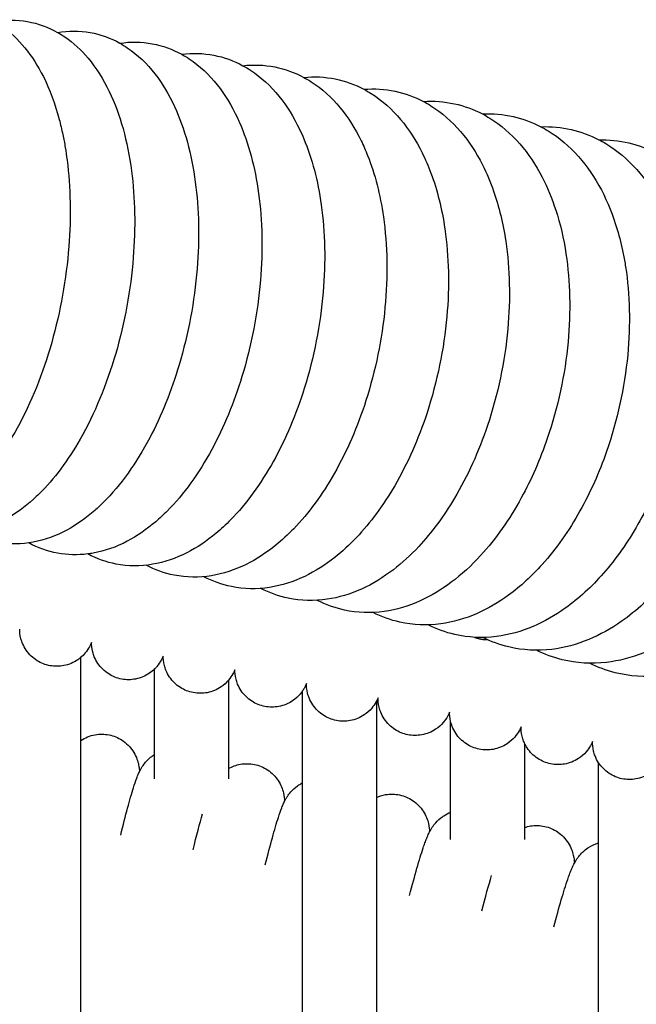
# Model space of a CAD drawing. Units: inches. Extents: x 188 to 1515, y 622 to 1647.
# Drawn here: x 964 to 998, y 1577 to 1630 of the extents above; entities that cross this region are included whole.
import ezdxf

# ---------------------------------------------------------------- set-up
doc = ezdxf.new("R2010")
doc.units = ezdxf.units.IN
doc.header["$MEASUREMENT"] = 0
doc.layers.add('Make2D$Visibile$Curve', color=7, linetype='Continuous', true_color=0x000000)

msp = doc.modelspace()

# ---------------------------------------------------------------- linework, layer by layer
at = {"layer": 'Make2D$Visibile$Curve', "color": 0, "lineweight": -3}
for points in [[(963.063, 1630.168), (963.655, 1630.276), (964.254, 1630.283), (964.844, 1630.18)], [(964.844, 1630.18), (965.415, 1630.08), (965.957, 1629.882), (966.461, 1629.598)], [(966.461, 1629.598), (967.049, 1629.695), (967.643, 1629.694), (968.228, 1629.589)], [(968.228, 1629.589), (968.792, 1629.487), (969.33, 1629.291), (969.831, 1629.013)], [(969.831, 1629.013), (970.415, 1629.099), (971.004, 1629.091), (971.583, 1628.983)], [(971.583, 1628.983), (972.142, 1628.879), (972.674, 1628.686), (973.172, 1628.413)], [(973.172, 1628.413), (973.753, 1628.488), (974.336, 1628.473), (974.91, 1628.363)], [(974.91, 1628.363), (975.462, 1628.257), (975.99, 1628.066), (976.484, 1627.798)], [(976.485, 1627.798), (977.061, 1627.862), (977.639, 1627.841), (978.207, 1627.728)], [(978.207, 1627.728), (978.753, 1627.62), (979.276, 1627.43), (979.767, 1627.167)], [(979.767, 1627.167), (980.339, 1627.222), (980.912, 1627.194), (981.474, 1627.079)], [(981.474, 1627.079), (982.014, 1626.969), (982.532, 1626.781), (983.019, 1626.522)], [(983.02, 1626.522), (983.588, 1626.568), (984.155, 1626.533), (984.711, 1626.416)], [(984.711, 1626.416), (985.245, 1626.303), (985.757, 1626.117), (986.241, 1625.863)], [(986.241, 1625.863), (986.804, 1625.899), (987.366, 1625.858), (987.916, 1625.738)], [(987.916, 1625.738), (988.444, 1625.624), (988.951, 1625.438), (989.431, 1625.188)], [(989.43, 1625.188), (989.989, 1625.215), (990.545, 1625.169), (991.09, 1625.047)], [(991.09, 1625.047), (991.611, 1624.93), (992.112, 1624.746), (992.588, 1624.499)], [(992.588, 1624.499), (993.142, 1624.518), (993.692, 1624.465), (994.231, 1624.341)], [(994.231, 1624.341), (994.746, 1624.222), (995.242, 1624.039), (995.713, 1623.796)], [(995.713, 1623.796), (996.262, 1623.806), (996.806, 1623.748), (997.34, 1623.621)], [(997.34, 1623.621), (997.848, 1623.5), (998.338, 1623.318), (998.805, 1623.079)], [(989.972, 1621.183), (989.968, 1621.184), (989.965, 1621.184), (989.961, 1621.185)], [(966.464, 1601.455), (965.92, 1601.556), (965.4, 1601.743), (964.914, 1602.004)], [(968.095, 1601.409), (967.55, 1601.341), (967.003, 1601.355), (966.464, 1601.455)], [(968.096, 1601.409), (968.096, 1601.409), (968.096, 1601.409), (968.095, 1601.409)], [(969.629, 1600.865), (969.092, 1600.969), (968.579, 1601.152), (968.096, 1601.409)], [(972.763, 1600.263), (972.233, 1600.368), (971.725, 1600.55), (971.246, 1600.801)], [(975.864, 1599.647), (975.341, 1599.754), (974.838, 1599.934), (974.363, 1600.181)], [(978.932, 1599.019), (978.415, 1599.128), (977.918, 1599.306), (977.448, 1599.548)], [(981.966, 1598.378), (981.456, 1598.489), (980.965, 1598.666), (980.499, 1598.904)], [(985.103, 1598.516), (985.103, 1598.516), (985.103, 1598.516), (985.103, 1598.516)], [(984.965, 1597.725), (984.461, 1597.838), (983.977, 1598.013), (983.516, 1598.247)], [(987.928, 1597.06), (987.432, 1597.174), (986.953, 1597.348), (986.497, 1597.578)], [(990.854, 1596.383), (990.365, 1596.499), (989.893, 1596.672), (989.442, 1596.898)], [(993.744, 1595.694), (993.262, 1595.812), (992.796, 1595.984), (992.351, 1596.207)], [(996.596, 1594.994), (996.121, 1595.114), (995.662, 1595.285), (995.222, 1595.504)], [(971.708, 1590.577), (971.708, 1592.066), (971.708, 1593.6), (971.708, 1595.194)], [(976.044, 1595.154), (976.044, 1595.154), (976.044, 1595.154), (976.044, 1595.154)], [(975.708, 1594.592), (975.708, 1592.945), (975.708, 1591.359), (975.708, 1589.82)], [(979.708, 1589.047), (979.708, 1590.696), (979.708, 1592.351), (979.708, 1594.013)], [(983.784, 1593.636), (983.765, 1593.589), (983.741, 1593.535), (983.708, 1593.47)], [(991.515, 1592.072), (991.515, 1592.072), (991.515, 1592.072), (991.515, 1592.071)], [(967.708, 1591.319), (967.708, 1584.55), (967.708, 1577.873), (967.708, 1571.257)], [(991.708, 1591.176), (991.708, 1589.604), (991.708, 1588.094), (991.708, 1586.63)], [(971.708, 1589.257), (971.708, 1589.693), (971.708, 1590.133), (971.708, 1590.577)], [(995.708, 1585.792), (995.708, 1587.23), (995.708, 1588.674), (995.708, 1590.124)], [(975.708, 1589.82), (975.708, 1589.632), (975.708, 1589.444), (975.708, 1589.257)], [(983.708, 1588.258), (983.708, 1581.406), (983.708, 1574.661), (983.708, 1567.987)], [(973.785, 1585.416), (973.979, 1586.2), (974.147, 1586.844), (974.299, 1587.373)], [(987.708, 1585.987), (987.708, 1586.47), (987.708, 1586.959), (987.708, 1587.452)], [(991.708, 1586.63), (991.708, 1586.415), (991.708, 1586.201), (991.708, 1585.987)], [(989.389, 1582.117), (989.59, 1582.879), (989.765, 1583.506), (989.923, 1584.027)]]:
    msp.add_open_spline(points, degree=3, dxfattribs=at)
for points, knots in [([(963.063, 1630.168), (963.199, 1630.09), (963.332, 1630.005), (963.462, 1629.914), (963.918, 1629.597), (964.328, 1629.208), (965.073, 1628.303), (965.407, 1627.777), (965.694, 1627.204), (966.045, 1626.504), (966.33, 1625.73), (966.624, 1624.626), (966.689, 1624.352), (966.795, 1623.845), (966.838, 1623.615), (966.915, 1623.154), (966.948, 1622.923), (966.978, 1622.689)], [2.546573, 2.546573, 2.546573, 2.546573, 3.23286, 3.23286, 3.23286, 5.647933, 5.647933, 8.185508, 8.185508, 8.185508, 11.283181, 11.283181, 12.278121, 12.278121, 13.081656, 13.081656, 13.864833, 13.864833, 13.864833, 13.864833]), ([(966.461, 1629.598), (966.597, 1629.521), (966.732, 1629.437), (966.863, 1629.348), (967.325, 1629.031), (967.742, 1628.644), (968.554, 1627.677), (968.933, 1627.073), (969.253, 1626.41), (969.851, 1625.167), (970.249, 1623.71), (970.459, 1622.107)], [2.507152, 2.507152, 2.507152, 2.507152, 3.189074, 3.189074, 3.189074, 5.607251, 5.607251, 8.47965, 8.47965, 8.47965, 13.864235, 13.864235, 13.864235, 13.864235]), ([(969.831, 1629.013), (969.968, 1628.937), (970.103, 1628.854), (970.234, 1628.765), (970.795, 1628.389), (971.292, 1627.91), (972.133, 1626.831), (972.487, 1626.236), (972.786, 1625.587), (973.336, 1624.394), (973.707, 1623.016), (973.909, 1621.51)], [2.46719, 2.46719, 2.46719, 2.46719, 3.144096, 3.144096, 3.144096, 6.036789, 6.036789, 8.783442, 8.783442, 8.783442, 13.832857, 13.832857, 13.832857, 13.832857]), ([(973.172, 1628.413), (973.31, 1628.337), (973.445, 1628.256), (973.577, 1628.168), (974.145, 1627.793), (974.65, 1627.315), (975.511, 1626.233), (975.874, 1625.634), (976.182, 1624.979), (976.219, 1624.899), (976.257, 1624.817), (976.293, 1624.735), (976.793, 1623.598), (977.136, 1622.303), (977.329, 1620.898)], [2.426808, 2.426808, 2.426808, 2.426808, 3.097858, 3.097858, 3.097858, 5.992669, 5.992669, 8.755688, 8.755688, 8.755688, 9.095533, 9.095533, 9.095533, 13.798372, 13.798372, 13.798372, 13.798372]), ([(976.484, 1627.798), (976.622, 1627.723), (976.757, 1627.643), (976.889, 1627.557), (977.464, 1627.182), (977.978, 1626.705), (978.856, 1625.623), (979.228, 1625.022), (979.542, 1624.366), (979.622, 1624.198), (979.699, 1624.027), (979.772, 1623.852), (980.221, 1622.778), (980.535, 1621.572), (980.717, 1620.272)], [2.386306, 2.386306, 2.386306, 2.386306, 3.050283, 3.050283, 3.050283, 5.94696, 5.94696, 8.714236, 8.714236, 8.714236, 9.418509, 9.418509, 9.418509, 13.762449, 13.762449, 13.762449, 13.762449]), ([(979.767, 1627.167), (979.904, 1627.094), (980.039, 1627.015), (980.171, 1626.93), (980.753, 1626.557), (981.275, 1626.081), (982.17, 1624.997), (982.549, 1624.395), (982.871, 1623.737), (982.997, 1623.48), (983.114, 1623.213), (983.223, 1622.938), (983.62, 1621.933), (983.903, 1620.821), (984.073, 1619.631)], [2.346296, 2.346296, 2.346296, 2.346296, 3.001293, 3.001293, 3.001293, 5.899638, 5.899638, 8.671013, 8.671013, 8.671013, 9.7535, 9.7535, 9.7535, 13.725168, 13.725168, 13.725168, 13.725168]), ([(983.019, 1626.522), (983.155, 1626.45), (983.289, 1626.372), (983.421, 1626.289), (984.01, 1625.916), (984.54, 1625.442), (985.451, 1624.357), (985.839, 1623.754), (986.167, 1623.094), (986.342, 1622.743), (986.501, 1622.375), (986.644, 1621.992), (986.99, 1621.063), (987.24, 1620.051), (987.397, 1618.976)], [2.306532, 2.306532, 2.306532, 2.306532, 2.950809, 2.950809, 2.950809, 5.850639, 5.850639, 8.625958, 8.625958, 8.625958, 10.101759, 10.101759, 10.101759, 13.686564, 13.686564, 13.686564, 13.686564]), ([(986.241, 1625.863), (986.375, 1625.792), (986.508, 1625.715), (986.638, 1625.634), (987.235, 1625.262), (987.773, 1624.788), (988.7, 1623.703), (989.095, 1623.098), (989.43, 1622.437), (989.658, 1621.987), (989.859, 1621.511), (990.033, 1621.011), (990.327, 1620.169), (990.545, 1619.262), (990.687, 1618.307)], [2.266646, 2.266646, 2.266646, 2.266646, 2.898754, 2.898754, 2.898754, 5.799906, 5.799906, 8.579012, 8.579012, 8.579012, 10.464724, 10.464724, 10.464724, 13.646693, 13.646693, 13.646693, 13.646693]), ([(989.431, 1625.188), (989.564, 1625.119), (989.695, 1625.044), (989.823, 1624.965), (990.424, 1624.595), (990.967, 1624.124), (991.911, 1623.04), (992.316, 1622.432), (992.659, 1621.765), (992.944, 1621.213), (993.188, 1620.621), (993.391, 1619.994), (993.633, 1619.247), (993.817, 1618.454), (993.943, 1617.623)], [2.227317, 2.227317, 2.227317, 2.227317, 2.845043, 2.845043, 2.845043, 5.733932, 5.733932, 8.530093, 8.530093, 8.530093, 10.84414, 10.84414, 10.84414, 13.605606, 13.605606, 13.605606, 13.605606]), ([(992.588, 1624.499), (992.719, 1624.431), (992.848, 1624.359), (992.975, 1624.282), (993.585, 1623.91), (994.138, 1623.438), (995.096, 1622.351), (995.505, 1621.744), (995.854, 1621.08), (996.2, 1620.42), (996.487, 1619.703), (996.715, 1618.939), (996.841, 1618.518), (996.948, 1618.083), (997.085, 1617.403), (997.127, 1617.166), (997.164, 1616.926)], [2.187481, 2.187481, 2.187481, 2.187481, 2.789571, 2.789571, 2.789571, 5.69293, 5.69293, 8.479159, 8.479159, 8.479159, 11.242293, 11.242293, 11.242293, 12.765478, 12.765478, 13.561721, 13.561721, 13.561721, 13.561721]), ([(995.713, 1623.796), (995.841, 1623.73), (995.967, 1623.66), (996.092, 1623.585), (996.708, 1623.214), (997.269, 1622.741), (998.241, 1621.654), (998.658, 1621.046), (999.014, 1620.38), (999.426, 1619.607), (999.756, 1618.755), (1000.004, 1617.843), (1000.085, 1617.544), (1000.158, 1617.239), (1000.269, 1616.693), (1000.312, 1616.456), (1000.349, 1616.215)], [2.148713, 2.148713, 2.148713, 2.148713, 2.732224, 2.732224, 2.732224, 5.636497, 5.636497, 8.426067, 8.426067, 8.426067, 11.661864, 11.661864, 11.661864, 12.721838, 12.721838, 13.51925, 13.51925, 13.51925, 13.51925]), ([(966.978, 1622.689), (967.167, 1621.217), (967.196, 1619.64), (966.935, 1616.272), (966.622, 1614.516), (966.146, 1612.838), (965.668, 1611.15), (965.037, 1609.583), (963.6, 1606.991), (962.83, 1605.941), (961.971, 1605.104), (961.92, 1605.055), (961.869, 1605.006), (961.817, 1604.958), (961.331, 1604.505), (960.813, 1604.118), (959.736, 1603.519), (959.175, 1603.301), (958.594, 1603.182), (957.994, 1603.059), (957.384, 1603.043), (956.782, 1603.145)], [0, 0, 0, 0, 4.938459, 4.938459, 10.265916, 10.265916, 10.265916, 15.628959, 15.628959, 20.384366, 20.384366, 20.384366, 20.665622, 20.665622, 20.665622, 23.319615, 23.319615, 25.906691, 25.906691, 25.906691, 28.566273, 28.566273, 28.566273, 28.566273]), ([(970.459, 1622.107), (970.652, 1620.63), (970.682, 1619.05), (970.414, 1615.677), (970.092, 1613.918), (969.604, 1612.24), (969.112, 1610.551), (968.465, 1608.984), (967.027, 1606.461), (966.285, 1605.461), (965.463, 1604.652), (965.364, 1604.555), (965.264, 1604.461), (965.163, 1604.369), (964.692, 1603.943), (964.192, 1603.577), (963.103, 1602.97), (962.505, 1602.741), (961.888, 1602.62), (961.274, 1602.5), (960.652, 1602.488), (960.039, 1602.595)], [0, 0, 0, 0, 4.948034, 4.948034, 10.285426, 10.285426, 10.285426, 15.656412, 15.656412, 20.161127, 20.161127, 20.161127, 20.700103, 20.700103, 20.700103, 23.218353, 23.218353, 25.942643, 25.942643, 25.942643, 28.636645, 28.636645, 28.636645, 28.636645]), ([(973.909, 1621.51), (974.107, 1620.029), (974.138, 1618.445), (973.863, 1615.067), (973.533, 1613.306), (973.032, 1611.627), (972.611, 1610.218), (972.078, 1608.89), (970.721, 1606.319), (969.881, 1605.134), (968.934, 1604.193), (968.786, 1604.045), (968.634, 1603.903), (968.48, 1603.767), (968, 1603.346), (967.493, 1602.984), (966.386, 1602.385), (965.779, 1602.161), (965.153, 1602.044), (964.526, 1601.926), (963.891, 1601.919), (963.267, 1602.032)], [0, 0, 0, 0, 4.957525, 4.957525, 10.304774, 10.304774, 10.304774, 14.801873, 14.801873, 19.928066, 19.928066, 19.928066, 20.732447, 20.732447, 20.732447, 23.24395, 23.24395, 25.976151, 25.976151, 25.976151, 28.706389, 28.706389, 28.706389, 28.706389]), ([(977.329, 1620.898), (977.532, 1619.414), (977.564, 1617.826), (977.282, 1614.443), (976.943, 1612.68), (976.429, 1611), (975.998, 1609.589), (975.45, 1608.261), (974.1, 1605.766), (973.291, 1604.638), (972.386, 1603.727), (972.184, 1603.524), (971.978, 1603.332), (971.768, 1603.152), (971.278, 1602.733), (970.761, 1602.376), (969.636, 1601.786), (969.022, 1601.566), (968.391, 1601.454), (968.293, 1601.436), (968.194, 1601.421), (968.096, 1601.409)], [0, 0, 0, 0, 4.966928, 4.966928, 10.323949, 10.323949, 10.323949, 14.823599, 14.823599, 19.686886, 19.686886, 19.686886, 20.765042, 20.765042, 20.765042, 23.278654, 23.278654, 26.009762, 26.009762, 26.009762, 26.432585, 26.432585, 26.432585, 26.432585]), ([(980.717, 1620.272), (980.925, 1618.783), (980.958, 1617.192), (980.669, 1613.804), (980.322, 1612.039), (979.795, 1610.359), (979.354, 1608.949), (978.793, 1607.621), (977.452, 1605.202), (976.677, 1604.132), (975.817, 1603.254), (975.56, 1602.993), (975.297, 1602.749), (975.026, 1602.524), (974.526, 1602.108), (974, 1601.754), (972.857, 1601.173), (972.236, 1600.959), (971.599, 1600.85), (970.941, 1600.738), (970.279, 1600.741), (969.629, 1600.865)], [0, 0, 0, 0, 4.976241, 4.976241, 10.342946, 10.342946, 10.342946, 14.85206, 14.85206, 19.436236, 19.436236, 19.436236, 20.797408, 20.797408, 20.797408, 23.312991, 23.312991, 26.043028, 26.043028, 26.043028, 28.851269, 28.851269, 28.851269, 28.851269]), ([(984.073, 1619.631), (984.295, 1618.081), (984.322, 1616.42), (983.998, 1613.023), (983.649, 1611.324), (983.13, 1609.703), (982.678, 1608.293), (982.104, 1606.966), (980.775, 1604.627), (980.039, 1603.618), (979.227, 1602.777), (978.913, 1602.453), (978.588, 1602.154), (978.253, 1601.882), (977.743, 1601.469), (977.208, 1601.119), (976.048, 1600.547), (975.419, 1600.338), (974.777, 1600.233), (974.104, 1600.124), (973.426, 1600.131), (972.763, 1600.263)], [0, 0, 0, 0, 5.182736, 5.182736, 10.361455, 10.361455, 10.361455, 14.877154, 14.877154, 19.17487, 19.17487, 19.17487, 20.829299, 20.829299, 20.829299, 23.346723, 23.346723, 26.075717, 26.075717, 26.075717, 28.925793, 28.925793, 28.925793, 28.925793]), ([(987.397, 1618.976), (987.615, 1617.48), (987.649, 1615.881), (987.346, 1612.483), (986.982, 1610.715), (986.431, 1609.034), (985.969, 1607.623), (985.382, 1606.296), (984.071, 1604.041), (983.377, 1603.098), (982.616, 1602.297), (982.242, 1601.904), (981.853, 1601.546), (981.449, 1601.227), (980.93, 1600.818), (980.385, 1600.472), (979.209, 1599.908), (978.573, 1599.704), (977.924, 1599.603), (977.235, 1599.496), (976.542, 1599.508), (975.864, 1599.647)], [0, 0, 0, 0, 4.994591, 4.994591, 10.380394, 10.380394, 10.380394, 14.904006, 14.904006, 18.90261, 18.90261, 18.90261, 20.861707, 20.861707, 20.861707, 23.380851, 23.380851, 26.108829, 26.108829, 26.108829, 29.002684, 29.002684, 29.002684, 29.002684]), ([(990.687, 1618.307), (990.91, 1616.807), (990.945, 1615.205), (990.635, 1611.802), (990.263, 1610.033), (989.699, 1608.35), (989.227, 1606.94), (988.627, 1605.613), (987.337, 1603.445), (986.69, 1602.569), (985.984, 1601.813), (985.548, 1601.347), (985.09, 1600.927), (984.613, 1600.559), (984.063, 1600.137), (983.486, 1599.784), (982.29, 1599.241), (981.67, 1599.053), (981.04, 1598.96), (980.334, 1598.855), (979.624, 1598.873), (978.932, 1599.019)], [0, 0, 0, 0, 5.003624, 5.003624, 10.398835, 10.398835, 10.398835, 14.929875, 14.929875, 18.617266, 18.617266, 18.617266, 20.893785, 20.893785, 20.893785, 23.515536, 23.515536, 26.141426, 26.141426, 26.141426, 29.081047, 29.081047, 29.081047, 29.081047]), ([(993.943, 1617.623), (994.171, 1616.12), (994.206, 1614.514), (993.889, 1611.107), (993.509, 1609.336), (992.934, 1607.653), (992.547, 1606.522), (992.075, 1605.444), (990.888, 1603.274), (990.151, 1602.223), (989.331, 1601.329), (988.83, 1600.782), (988.3, 1600.296), (987.744, 1599.879), (987.206, 1599.476), (986.644, 1599.137), (985.435, 1598.591), (984.785, 1598.396), (984.124, 1598.303), (983.4, 1598.201), (982.674, 1598.224), (981.966, 1598.378)], [0, 0, 0, 0, 5.01256, 5.01256, 10.417084, 10.417084, 10.417084, 14.051211, 14.051211, 18.31624, 18.31624, 18.31624, 20.924577, 20.924577, 20.924577, 23.446832, 23.446832, 26.17287, 26.17287, 26.17287, 29.160302, 29.160302, 29.160302, 29.160302]), ([(997.164, 1616.926), (997.396, 1615.419), (997.433, 1613.81), (997.109, 1610.398), (996.721, 1608.625), (996.133, 1606.943), (995.738, 1605.811), (995.257, 1604.734), (994.098, 1602.661), (993.414, 1601.688), (992.658, 1600.846), (992.09, 1600.212), (991.482, 1599.654), (990.841, 1599.185), (990.295, 1598.786), (989.724, 1598.451), (988.499, 1597.913), (987.842, 1597.723), (987.176, 1597.634), (986.433, 1597.534), (985.689, 1597.563), (984.965, 1597.725)], [0, 0, 0, 0, 5.0214, 5.0214, 10.435143, 10.435143, 10.435143, 14.075052, 14.075052, 17.998938, 17.998938, 17.998938, 20.955576, 20.955576, 20.955576, 23.479238, 23.479238, 26.204351, 26.204351, 26.204351, 29.241715, 29.241715, 29.241715, 29.241715]), ([(1000.349, 1616.215), (1000.587, 1614.704), (1000.624, 1613.092), (1000.293, 1609.675), (999.897, 1607.901), (999.298, 1606.219), (998.894, 1605.087), (998.403, 1604.01), (997.278, 1602.04), (996.652, 1601.15), (995.965, 1600.366), (995.326, 1599.636), (994.636, 1599.001), (993.905, 1598.479), (993.35, 1598.083), (992.77, 1597.752), (991.529, 1597.223), (990.865, 1597.037), (990.194, 1596.951), (989.431, 1596.854), (988.669, 1596.888), (987.928, 1597.06)], [0, 0, 0, 0, 5.030148, 5.030148, 10.453016, 10.453016, 10.453016, 14.097252, 14.097252, 17.663015, 17.663015, 17.663015, 20.986985, 20.986985, 20.986985, 23.511965, 23.511965, 26.236184, 26.236184, 26.236184, 29.325688, 29.325688, 29.325688, 29.325688]), ([(1003.499, 1615.491), (1003.741, 1613.976), (1003.778, 1612.361), (1003.441, 1608.939), (1003.037, 1607.164), (1002.426, 1605.482), (1001.652, 1603.352), (1000.571, 1601.436), (999.253, 1599.892), (998.54, 1599.057), (997.762, 1598.338), (996.934, 1597.761), (996.37, 1597.368), (995.782, 1597.041), (994.526, 1596.52), (993.855, 1596.338), (993.178, 1596.256), (992.395, 1596.162), (991.613, 1596.202), (990.854, 1596.383)], [0, 0, 0, 0, 5.038796, 5.038796, 10.470691, 10.470691, 10.470691, 17.354905, 17.354905, 17.354905, 21.068047, 21.068047, 21.068047, 23.594262, 23.594262, 26.317618, 26.317618, 26.317618, 29.46152, 29.46152, 29.46152, 29.46152]), ([(1006.611, 1614.753), (1006.858, 1613.235), (1006.896, 1611.616), (1006.552, 1608.19), (1006.141, 1606.414), (1005.517, 1604.731), (1004.776, 1602.73), (1003.757, 1600.918), (1002.522, 1599.428), (1001.733, 1598.476), (1000.861, 1597.665), (999.927, 1597.03), (999.355, 1596.64), (998.759, 1596.317), (997.487, 1595.804), (996.81, 1595.627), (996.127, 1595.549), (995.323, 1595.457), (994.521, 1595.503), (993.744, 1595.694)], [0, 0, 0, 0, 5.047341, 5.047341, 10.488159, 10.488159, 10.488159, 16.964462, 16.964462, 16.964462, 21.092218, 21.092218, 21.092218, 23.619591, 23.619591, 26.342114, 26.342114, 26.342114, 29.542729, 29.542729, 29.542729, 29.542729]), ([(1009.686, 1614.002), (1009.937, 1612.48), (1009.976, 1610.858), (1009.626, 1607.428), (1009.207, 1605.65), (1008.572, 1603.968), (1007.869, 1602.108), (1006.921, 1600.407), (1005.773, 1598.978), (1004.906, 1597.897), (1003.934, 1596.984), (1002.885, 1596.287), (1002.304, 1595.901), (1001.7, 1595.582), (1000.414, 1595.076), (999.729, 1594.903), (999.04, 1594.829), (998.215, 1594.739), (997.392, 1594.793), (996.596, 1594.994)], [0, 0, 0, 0, 5.055784, 5.055784, 10.505423, 10.505423, 10.505423, 16.544866, 16.544866, 16.544866, 21.117672, 21.117672, 21.117672, 23.646074, 23.646074, 26.367852, 26.367852, 26.367852, 29.627597, 29.627597, 29.627597, 29.627597]), ([(966.057, 1595.371), (965.809, 1595.417), (965.571, 1595.51), (965.125, 1595.789), (964.926, 1595.981), (964.771, 1596.206), (964.692, 1596.32), (964.626, 1596.443), (964.538, 1596.654), (964.508, 1596.741), (964.428, 1597.043), (964.417, 1597.213), (964.416, 1597.343)], [0, 0, 0, 0, 0.761432, 0.761432, 1.589031, 1.589031, 1.589031, 2.001551, 2.001551, 2.27927, 2.27927, 2.976648, 2.976648, 2.976648, 2.976648]), ([(968.294, 1596.625), (968.27, 1596.563), (968.238, 1596.489), (968.13, 1596.289), (968.053, 1596.171), (967.886, 1595.97), (967.801, 1595.884), (967.708, 1595.806)], [33.400521, 33.400521, 33.400521, 33.400521, 33.834082, 33.834082, 34.341027, 34.341027, 34.760808, 34.760808, 34.760808, 34.760808]), ([(969.929, 1594.649), (969.681, 1594.696), (969.444, 1594.789), (968.999, 1595.07), (968.8, 1595.262), (968.646, 1595.487), (968.567, 1595.602), (968.501, 1595.725), (968.414, 1595.936), (968.384, 1596.024), (968.305, 1596.326), (968.295, 1596.495), (968.294, 1596.625)], [0, 0, 0, 0, 0.761472, 0.761472, 1.589152, 1.589152, 1.589152, 2.000966, 2.000966, 2.278325, 2.278325, 2.974471, 2.974471, 2.974471, 2.974471]), ([(967.708, 1595.806), (967.659, 1595.766), (967.608, 1595.727), (967.556, 1595.691), (967.331, 1595.536), (967.076, 1595.428), (966.559, 1595.327), (966.305, 1595.325), (966.057, 1595.371)], [34.760808, 34.760808, 34.760808, 34.760808, 34.98117, 34.98117, 34.98117, 35.808768, 35.808768, 36.5702, 36.5702, 36.5702, 36.5702]), ([(967.708, 1595.806), (967.708, 1594.6), (967.708, 1593.396), (967.708, 1592.196), (967.708, 1591.904), (967.708, 1591.611), (967.708, 1591.319)], [67.566289, 67.566289, 67.566289, 67.566289, 81.385815, 81.385815, 81.385815, 84.752426, 84.752426, 84.752426, 84.752426]), ([(972.17, 1595.896), (972.146, 1595.834), (972.114, 1595.761), (972.005, 1595.561), (971.928, 1595.443), (971.796, 1595.285), (971.753, 1595.238), (971.708, 1595.194)], [33.394253, 33.394253, 33.394253, 33.394253, 33.828853, 33.828853, 34.336285, 34.336285, 34.558611, 34.558611, 34.558611, 34.558611]), ([(973.799, 1593.915), (973.551, 1593.962), (973.314, 1594.056), (972.87, 1594.338), (972.671, 1594.531), (972.518, 1594.757), (972.44, 1594.872), (972.374, 1594.995), (972.287, 1595.207), (972.258, 1595.294), (972.18, 1595.595), (972.171, 1595.764), (972.17, 1595.894), (972.17, 1595.895), (972.17, 1595.896)], [0, 0, 0, 0, 0.761513, 0.761513, 1.589275, 1.589275, 1.589275, 2.0004, 2.0004, 2.277411, 2.277411, 2.968479, 2.968479, 2.972428, 2.972428, 2.972428, 2.972428]), ([(971.708, 1595.194), (971.622, 1595.109), (971.529, 1595.032), (971.429, 1594.964), (971.204, 1594.81), (970.948, 1594.703), (970.431, 1594.603), (970.177, 1594.602), (969.929, 1594.649)], [34.558611, 34.558611, 34.558611, 34.558611, 34.976006, 34.976006, 34.976006, 35.803686, 35.803686, 36.565158, 36.565158, 36.565158, 36.565158]), ([(976.044, 1595.154), (976.019, 1595.092), (975.987, 1595.019), (975.878, 1594.82), (975.8, 1594.703), (975.708, 1594.593), (975.708, 1594.593), (975.708, 1594.593)], [33.3913887, 33.3913887, 33.3913887, 33.3913887, 33.8243811, 33.8243811, 34.3319842, 34.3319842, 34.332415, 34.332415, 34.332415, 34.332415]), ([(977.666, 1593.169), (977.419, 1593.217), (977.182, 1593.312), (976.739, 1593.595), (976.541, 1593.789), (976.388, 1594.015), (976.311, 1594.13), (976.245, 1594.254), (976.159, 1594.465), (976.13, 1594.553), (976.053, 1594.852), (976.044, 1595.02), (976.044, 1595.151), (976.044, 1595.153), (976.044, 1595.154)], [0, 0, 0, 0, 0.761554, 0.761554, 1.589398, 1.589398, 1.589398, 1.999852, 1.999852, 2.276528, 2.276528, 2.961742, 2.961742, 2.97044, 2.97044, 2.97044, 2.97044]), ([(975.708, 1594.593), (975.592, 1594.455), (975.453, 1594.329), (975.3, 1594.225), (975.074, 1594.072), (974.818, 1593.966), (974.301, 1593.867), (974.047, 1593.867), (973.799, 1593.915)], [34.332415, 34.332415, 34.332415, 34.332415, 34.970888, 34.970888, 34.970888, 35.79865, 35.79865, 36.560163, 36.560163, 36.560163, 36.560163]), ([(979.915, 1594.401), (979.89, 1594.34), (979.858, 1594.267), (979.779, 1594.123), (979.745, 1594.068), (979.708, 1594.013)], [33.3874158, 33.3874158, 33.3874158, 33.3874158, 33.8205431, 33.8205431, 34.0693221, 34.0693221, 34.0693221, 34.0693221]), ([(981.532, 1592.411), (981.284, 1592.46), (981.048, 1592.555), (980.605, 1592.84), (980.408, 1593.035), (980.256, 1593.261), (980.179, 1593.377), (980.114, 1593.5), (980.028, 1593.712), (980, 1593.8), (979.924, 1594.098), (979.915, 1594.265), (979.915, 1594.396), (979.915, 1594.399), (979.915, 1594.401)], [0, 0, 0, 0, 0.761595, 0.761595, 1.589522, 1.589522, 1.589522, 1.999323, 1.999323, 2.275676, 2.275676, 2.955082, 2.955082, 2.968543, 2.968543, 2.968543, 2.968543]), ([(979.708, 1594.013), (979.668, 1593.955), (979.625, 1593.897), (979.461, 1593.704), (979.322, 1593.578), (979.168, 1593.475), (978.942, 1593.322), (978.686, 1593.217), (978.169, 1593.12), (977.914, 1593.121), (977.666, 1593.169)], [34.069322, 34.069322, 34.069322, 34.069322, 34.328056, 34.328056, 34.965814, 34.965814, 34.965814, 35.793658, 35.793658, 36.555212, 36.555212, 36.555212, 36.555212]), ([(985.395, 1591.642), (985.147, 1591.691), (984.912, 1591.787), (984.47, 1592.074), (984.273, 1592.269), (984.122, 1592.496), (984.045, 1592.612), (983.98, 1592.735), (983.895, 1592.948), (983.867, 1593.036), (983.793, 1593.332), (983.784, 1593.498), (983.784, 1593.629), (983.784, 1593.633), (983.784, 1593.636)], [0, 0, 0, 0, 0.761636, 0.761636, 1.589647, 1.589647, 1.589647, 2.006194, 2.006194, 2.287216, 2.287216, 2.973015, 2.973015, 2.991558, 2.991558, 2.991558, 2.991558]), ([(983.708, 1593.47), (983.698, 1593.452), (983.687, 1593.432), (983.617, 1593.304), (983.538, 1593.187), (983.328, 1592.941), (983.188, 1592.815), (983.035, 1592.712), (982.808, 1592.56), (982.552, 1592.456), (982.034, 1592.361), (981.779, 1592.362), (981.532, 1592.411)], [33.719798, 33.719798, 33.719798, 33.719798, 33.817235, 33.817235, 34.324441, 34.324441, 34.960784, 34.960784, 34.960784, 35.788711, 35.788711, 36.550306, 36.550306, 36.550306, 36.550306]), ([(983.708, 1593.47), (983.708, 1591.978), (983.708, 1590.492), (983.708, 1589.011), (983.708, 1588.759), (983.708, 1588.508), (983.708, 1588.258)], [64.278156, 64.278156, 64.278156, 64.278156, 81.194112, 81.194112, 81.194112, 84.060292, 84.060292, 84.060292, 84.060292]), ([(987.65, 1592.86), (987.625, 1592.799), (987.593, 1592.726), (987.483, 1592.529), (987.404, 1592.412), (987.193, 1592.166), (987.053, 1592.041), (986.899, 1591.938), (986.672, 1591.787), (986.415, 1591.683), (985.897, 1591.59), (985.642, 1591.592), (985.395, 1591.642)], [33.383834, 33.383834, 33.383834, 33.383834, 33.814352, 33.814352, 34.321074, 34.321074, 34.955783, 34.955783, 34.955783, 35.783793, 35.783793, 36.54543, 36.54543, 36.54543, 36.54543]), ([(987.708, 1592.357), (987.658, 1592.56), (987.65, 1592.722), (987.65, 1592.851), (987.65, 1592.855), (987.65, 1592.86)], [2.2986006, 2.2986006, 2.2986006, 2.2986006, 2.9659528, 2.9659528, 2.9893011, 2.9893011, 2.9893011, 2.9893011]), ([(987.708, 1587.452), (987.708, 1588.918), (987.708, 1590.432), (987.708, 1592.011), (987.708, 1592.126), (987.708, 1592.241), (987.708, 1592.357)], [19.797487, 19.797487, 19.797487, 19.797487, 78.595078, 78.595078, 78.595078, 82.876263, 82.876263, 82.876263, 82.876263]), ([(989.255, 1590.861), (989.008, 1590.911), (988.773, 1591.008), (988.332, 1591.296), (988.135, 1591.491), (987.985, 1591.719), (987.908, 1591.835), (987.844, 1591.958), (987.76, 1592.171), (987.732, 1592.259), (987.709, 1592.349), (987.708, 1592.353), (987.708, 1592.357)], [0, 0, 0, 0, 0.761678, 0.761678, 1.589772, 1.589772, 1.589772, 2.005559, 2.005559, 2.286188, 2.286188, 2.298601, 2.298601, 2.298601, 2.298601]), ([(991.515, 1592.071), (991.489, 1592.01), (991.457, 1591.938), (991.346, 1591.742), (991.267, 1591.625), (991.056, 1591.38), (990.915, 1591.255), (990.76, 1591.153), (990.533, 1591.002), (990.276, 1590.899), (989.757, 1590.807), (989.503, 1590.81), (989.255, 1590.861)], [33.382771, 33.382771, 33.382771, 33.382771, 33.811846, 33.811846, 34.317941, 34.317941, 34.95084, 34.95084, 34.95084, 35.778934, 35.778934, 36.540612, 36.540612, 36.540612, 36.540612]), ([(991.708, 1591.177), (991.689, 1591.216), (991.671, 1591.257), (991.622, 1591.383), (991.594, 1591.471), (991.522, 1591.765), (991.514, 1591.929), (991.515, 1592.061), (991.515, 1592.066), (991.515, 1592.071)], [1.872772, 1.872772, 1.872772, 1.872772, 2.004946, 2.004946, 2.285196, 2.285196, 2.958984, 2.958984, 2.987122, 2.987122, 2.987122, 2.987122]), ([(967.708, 1591.318), (967.713, 1591.322), (967.719, 1591.326), (967.724, 1591.329), (967.949, 1591.48), (968.21, 1591.589), (968.738, 1591.685), (968.995, 1591.683), (969.246, 1591.633)], [8.644538, 8.644538, 8.644538, 8.644538, 8.665691, 8.665691, 8.665691, 9.540252, 9.540252, 10.324375, 10.324375, 10.324375, 10.324375]), ([(969.246, 1591.633), (969.496, 1591.583), (969.734, 1591.486), (970.185, 1591.194), (970.384, 1590.993), (970.534, 1590.768), (970.693, 1590.528), (970.78, 1590.29), (970.854, 1589.975), (970.868, 1589.883), (970.883, 1589.747), (970.887, 1589.696), (970.89, 1589.649)], [0, 0, 0, 0, 0.784123, 0.784123, 1.658684, 1.658684, 1.658684, 2.622658, 2.622658, 3.122928, 3.122928, 3.457217, 3.457217, 3.457217, 3.457217]), ([(993.114, 1590.068), (992.867, 1590.119), (992.631, 1590.216), (992.191, 1590.506), (991.996, 1590.702), (991.846, 1590.93), (991.794, 1591.009), (991.748, 1591.092), (991.708, 1591.177)], [0, 0, 0, 0, 0.76172, 0.76172, 1.589899, 1.589899, 1.589899, 1.872772, 1.872772, 1.872772, 1.872772]), ([(995.377, 1591.271), (995.351, 1591.211), (995.318, 1591.139), (995.207, 1590.943), (995.128, 1590.826), (994.915, 1590.581), (994.774, 1590.457), (994.62, 1590.355), (994.392, 1590.206), (994.134, 1590.103), (993.615, 1590.013), (993.361, 1590.017), (993.114, 1590.068)], [33.381514, 33.381514, 33.381514, 33.381514, 33.809637, 33.809637, 34.31499, 34.31499, 34.94594, 34.94594, 34.94594, 35.774119, 35.774119, 36.535839, 36.535839, 36.535839, 36.535839]), ([(995.708, 1590.124), (995.706, 1590.126), (995.705, 1590.127), (995.704, 1590.129), (995.628, 1590.245), (995.565, 1590.37), (995.482, 1590.583), (995.454, 1590.671), (995.384, 1590.964), (995.376, 1591.126), (995.377, 1591.259), (995.377, 1591.265), (995.377, 1591.271)], [1.58402, 1.58402, 1.58402, 1.58402, 1.590025, 1.590025, 1.590025, 2.004354, 2.004354, 2.284241, 2.284241, 2.952107, 2.952107, 2.985013, 2.985013, 2.985013, 2.985013]), ([(970.89, 1589.649), (970.929, 1589.729), (970.978, 1589.819), (971.093, 1589.997), (971.15, 1590.077), (971.283, 1590.232), (971.35, 1590.301), (971.467, 1590.404), (971.51, 1590.439), (971.554, 1590.472), (971.586, 1590.496), (971.619, 1590.52), (971.653, 1590.542), (971.671, 1590.554), (971.689, 1590.566), (971.708, 1590.577)], [6.93049, 6.93049, 6.93049, 6.93049, 7.537933, 7.537933, 7.978199, 7.978199, 8.329664, 8.329664, 8.514354, 8.514354, 8.514354, 8.646315, 8.646315, 8.646315, 8.716849, 8.716849, 8.716849, 8.716849]), ([(999.236, 1590.459), (999.211, 1590.399), (999.178, 1590.328), (999.066, 1590.132), (998.986, 1590.016), (998.773, 1589.772), (998.631, 1589.647), (998.476, 1589.546), (998.248, 1589.397), (997.99, 1589.296), (997.471, 1589.207), (997.217, 1589.211), (996.97, 1589.263)], [33.380893, 33.380893, 33.380893, 33.380893, 33.807668, 33.807668, 34.312188, 34.312188, 34.941082, 34.941082, 34.941082, 35.769345, 35.769345, 36.531108, 36.531108, 36.531108, 36.531108]), ([(975.708, 1589.82), (975.902, 1589.928), (976.119, 1590.007), (976.597, 1590.091), (976.854, 1590.088), (977.104, 1590.036)], [8.800554, 8.800554, 8.800554, 8.800554, 9.516184, 9.516184, 10.301918, 10.301918, 10.301918, 10.301918]), ([(977.104, 1590.036), (977.354, 1589.984), (977.592, 1589.885), (978.041, 1589.59), (978.239, 1589.388), (978.387, 1589.162), (978.539, 1588.93), (978.624, 1588.702), (978.718, 1588.314), (978.731, 1588.17), (978.737, 1588.049)], [0, 0, 0, 0, 0.785734, 0.785734, 1.663682, 1.663682, 1.663682, 2.567893, 2.567893, 3.4097, 3.4097, 3.4097, 3.4097]), ([(996.97, 1589.263), (996.723, 1589.315), (996.488, 1589.413), (996.05, 1589.703), (995.856, 1589.898), (995.708, 1590.124)], [0, 0, 0, 0, 0.761762, 0.761762, 1.58402, 1.58402, 1.58402, 1.58402]), ([(969.877, 1586.209), (970.148, 1587.323), (970.368, 1588.153), (970.625, 1588.973), (970.677, 1589.129), (970.77, 1589.376), (970.806, 1589.464), (970.857, 1589.579), (970.873, 1589.613), (970.89, 1589.649)], [0, 0, 0, 0, 4.531632, 4.531632, 5.963841, 5.963841, 6.659248, 6.659248, 6.93049, 6.93049, 6.93049, 6.93049]), ([(978.737, 1588.049), (978.757, 1588.087), (978.778, 1588.127), (978.826, 1588.213), (978.854, 1588.26), (978.937, 1588.385), (978.995, 1588.465), (979.167, 1588.663), (979.284, 1588.774), (979.424, 1588.876), (979.45, 1588.894), (979.476, 1588.912), (979.503, 1588.929), (979.568, 1588.972), (979.637, 1589.011), (979.708, 1589.047)], [6.854182, 6.854182, 6.854182, 6.854182, 7.149321, 7.149321, 7.463304, 7.463304, 7.928265, 7.928265, 8.526542, 8.526542, 8.526542, 8.630157, 8.630157, 8.630157, 8.885114, 8.885114, 8.885114, 8.885114]), ([(979.708, 1569.867), (979.708, 1576.172), (979.708, 1582.544), (979.708, 1589.011), (979.708, 1589.023), (979.708, 1589.035), (979.708, 1589.047)], [7.339166, 7.339166, 7.339166, 7.339166, 81.134999, 81.134999, 81.134999, 81.272678, 81.272678, 81.272678, 81.272678]), ([(983.708, 1588.258), (983.86, 1588.325), (984.024, 1588.375), (984.444, 1588.446), (984.701, 1588.441), (984.951, 1588.388)], [8.970595, 8.970595, 8.970595, 8.970595, 9.503848, 9.503848, 10.291237, 10.291237, 10.291237, 10.291237]), ([(984.951, 1588.388), (985.201, 1588.334), (985.438, 1588.234), (985.887, 1587.936), (986.084, 1587.731), (986.23, 1587.504), (986.382, 1587.27), (986.464, 1587.041), (986.554, 1586.659), (986.568, 1586.518), (986.573, 1586.399)], [0, 0, 0, 0, 0.787389, 0.787389, 1.668815, 1.668815, 1.668815, 2.584844, 2.584844, 3.403292, 3.403292, 3.403292, 3.403292]), ([(977.69, 1584.611), (977.97, 1585.724), (978.197, 1586.552), (978.463, 1587.374), (978.517, 1587.53), (978.614, 1587.78), (978.652, 1587.869), (978.705, 1587.983), (978.72, 1588.015), (978.737, 1588.049)], [0, 0, 0, 0, 4.479371, 4.479371, 5.896272, 5.896272, 6.591515, 6.591515, 6.854182, 6.854182, 6.854182, 6.854182]), ([(986.573, 1586.399), (986.591, 1586.433), (986.61, 1586.468), (986.657, 1586.549), (986.685, 1586.596), (986.769, 1586.722), (986.829, 1586.802), (987.007, 1587.005), (987.132, 1587.122), (987.283, 1587.226), (987.302, 1587.24), (987.321, 1587.252), (987.341, 1587.265), (987.455, 1587.339), (987.578, 1587.402), (987.708, 1587.452)], [6.826674, 6.826674, 6.826674, 6.826674, 7.09167, 7.09167, 7.417243, 7.417243, 7.896643, 7.896643, 8.538774, 8.538774, 8.538774, 8.615071, 8.615071, 8.615071, 9.058135, 9.058135, 9.058135, 9.058135]), ([(991.708, 1586.63), (991.811, 1586.665), (991.919, 1586.692), (992.28, 1586.751), (992.537, 1586.744), (992.787, 1586.689)], [9.150531, 9.150531, 9.150531, 9.150531, 9.496589, 9.496589, 10.285675, 10.285675, 10.285675, 10.285675]), ([(985.492, 1582.961), (985.782, 1584.074), (986.015, 1584.901), (986.256, 1585.621), (986.287, 1585.71), (986.35, 1585.885), (986.381, 1585.966), (986.448, 1586.133), (986.486, 1586.222), (986.541, 1586.335), (986.557, 1586.367), (986.573, 1586.399)], [0, 0, 0, 0, 4.490801, 4.490801, 5.172422, 5.172422, 5.871555, 5.871555, 6.571641, 6.571641, 6.826674, 6.826674, 6.826674, 6.826674]), ([(992.787, 1586.689), (993.037, 1586.634), (993.274, 1586.532), (993.721, 1586.23), (993.916, 1586.024), (994.061, 1585.796), (994.213, 1585.558), (994.293, 1585.328), (994.379, 1584.953), (994.393, 1584.815), (994.398, 1584.698)], [0, 0, 0, 0, 0.789086, 0.789086, 1.674082, 1.674082, 1.674082, 2.597639, 2.597639, 3.39032, 3.39032, 3.39032, 3.39032]), ([(994.398, 1584.698), (994.414, 1584.727), (994.431, 1584.758), (994.475, 1584.833), (994.504, 1584.881), (994.566, 1584.972), (994.597, 1585.015), (994.752, 1585.215), (994.91, 1585.379), (995.13, 1585.525), (995.142, 1585.534), (995.155, 1585.542), (995.168, 1585.55), (995.331, 1585.654), (995.514, 1585.737), (995.708, 1585.792)], [6.807889, 6.807889, 6.807889, 6.807889, 7.040386, 7.040386, 7.372507, 7.372507, 7.639808, 7.639808, 8.554464, 8.554464, 8.554464, 8.604426, 8.604426, 8.604426, 9.240317, 9.240317, 9.240317, 9.240317]), ([(995.708, 1564.494), (995.708, 1567.942), (995.708, 1571.41), (995.708, 1574.906), (995.708, 1578.401), (995.708, 1581.923), (995.708, 1585.478), (995.708, 1585.583), (995.708, 1585.687), (995.708, 1585.792)], [0, 0, 0, 0, 40.210213, 40.210213, 40.210213, 80.429589, 80.429589, 80.429589, 81.614367, 81.614367, 81.614367, 81.614367]), ([(993.283, 1581.261), (993.58, 1582.37), (993.821, 1583.194), (994.07, 1583.917), (994.102, 1584.008), (994.168, 1584.185), (994.2, 1584.266), (994.27, 1584.434), (994.31, 1584.523), (994.366, 1584.636), (994.382, 1584.667), (994.398, 1584.698)], [0, 0, 0, 0, 4.470614, 4.470614, 5.161499, 5.161499, 5.857569, 5.857569, 6.560787, 6.560787, 6.807889, 6.807889, 6.807889, 6.807889])]:
    msp.add_open_spline(points, degree=3, knots=knots, dxfattribs=at)
msp.add_rational_spline([(989.001, 1596.908), (989.334, 1596.784), (989.689, 1596.781)], [0.893202889931, 0.928736409141, 0.996114743758], degree=2, dxfattribs=at)

doc.saveas('drawing.dxf')
